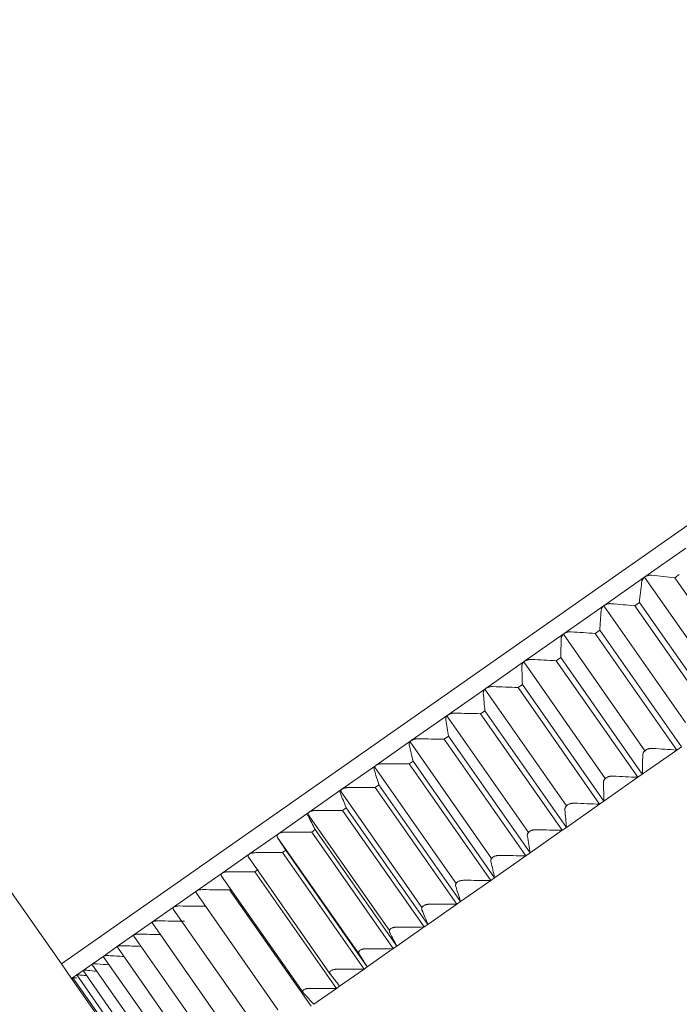
# Model space of a CAD drawing. Units: millimetres. Extents: x 637 to 10651, y 461 to 4108.
# Drawn here: x 10155 to 10192, y 3826 to 3881 of the extents above; entities that cross this region are included whole.
import ezdxf

# ---------------------------------------------------------------- set-up
doc = ezdxf.new("R2010")
doc.units = ezdxf.units.MM

msp = doc.modelspace()

# ---------------------------------------------------------------- linework, layer by layer
at = {"linetype": 'Continuous', "lineweight": 18}
for p, q in [((10076.67, 3942.53), (10156.971, 3827.849)), ((10193.833, 3853.66), (10156.971, 3827.849)), ((10156.971, 3827.849), (10193.833, 3853.66)), ((10189.786, 3849.606), (10192.092, 3851.22)), ((10187.499, 3848.004), (10189.786, 3849.606)), ((10189.765, 3849.59), (10194.354, 3843.037)), ((10191.459, 3849.556), (10191.717, 3849.737)), ((10196.048, 3843.003), (10191.459, 3849.556)), ((10185.239, 3846.422), (10187.499, 3848.004)), ((10187.468, 3847.981), (10192.057, 3841.428)), ((10189.214, 3847.984), (10189.469, 3848.163)), ((10193.802, 3841.431), (10189.214, 3847.984)), ((10194.058, 3841.61), (10189.469, 3848.163)), ((10183.015, 3844.865), (10185.239, 3846.422)), ((10185.199, 3846.39), (10189.787, 3839.837)), ((10186.991, 3846.428), (10187.244, 3846.605)), ((10191.58, 3839.875), (10186.991, 3846.428)), ((10191.832, 3840.052), (10187.244, 3846.605)), ((10180.837, 3843.339), (10183.015, 3844.865)), ((10182.966, 3844.824), (10187.554, 3838.271)), ((10184.8, 3844.894), (10185.049, 3845.068)), ((10189.389, 3838.34), (10184.8, 3844.894)), ((10189.637, 3838.515), (10185.049, 3845.068)), ((10182.649, 3843.388), (10182.893, 3843.558)), ((10187.481, 3837.005), (10182.893, 3843.558)), ((10178.711, 3841.851), (10180.837, 3843.339)), ((10180.778, 3843.289), (10185.367, 3836.736)), ((10187.238, 3836.834), (10182.649, 3843.388)), ((10176.648, 3840.406), (10178.711, 3841.851)), ((10178.645, 3841.792), (10183.234, 3835.238)), ((10180.547, 3841.916), (10180.784, 3842.082)), ((10185.135, 3835.362), (10180.547, 3841.916)), ((10185.373, 3835.529), (10180.784, 3842.082)), ((10174.655, 3839.011), (10176.648, 3840.406)), ((10176.575, 3840.337), (10181.164, 3833.783)), ((10178.502, 3840.483), (10178.732, 3840.645)), ((10183.09, 3833.93), (10178.502, 3840.483)), ((10183.321, 3834.092), (10178.732, 3840.645)), ((10189.637, 3838.515), (10191.58, 3839.875)), ((10191.58, 3839.875), (10191.832, 3840.052)), ((10172.739, 3837.67), (10174.655, 3839.011)), ((10176.521, 3839.097), (10176.744, 3839.253)), ((10181.11, 3832.544), (10176.521, 3839.097)), ((10181.333, 3832.7), (10176.744, 3839.253)), ((10174.576, 3838.929), (10179.165, 3832.376)), ((10189.389, 3838.34), (10189.637, 3838.515)), ((10174.614, 3837.761), (10174.828, 3837.911)), ((10179.417, 3831.358), (10174.828, 3837.911)), ((10187.481, 3837.005), (10189.389, 3838.34)), ((10170.91, 3836.388), (10172.739, 3837.67)), ((10172.657, 3837.575), (10177.246, 3831.021)), ((10179.203, 3831.208), (10174.614, 3837.761)), ((10185.373, 3835.529), (10187.238, 3836.834)), ((10187.238, 3836.834), (10187.481, 3837.005)), ((10169.173, 3835.172), (10170.91, 3836.388)), ((10170.828, 3836.275), (10175.416, 3829.722)), ((10172.787, 3836.482), (10172.991, 3836.625)), ((10177.376, 3829.929), (10172.787, 3836.482)), ((10177.58, 3830.072), (10172.991, 3836.625)), ((10167.535, 3834.025), (10169.173, 3835.172)), ((10171.047, 3835.264), (10171.242, 3835.4)), ((10175.636, 3828.711), (10171.047, 3835.264)), ((10175.83, 3828.847), (10171.242, 3835.4)), ((10183.321, 3834.092), (10185.135, 3835.362)), ((10185.135, 3835.362), (10185.373, 3835.529)), ((10173.715, 3828.41), (10169.127, 3834.963)), ((10169.402, 3834.112), (10169.586, 3834.24)), ((10173.991, 3827.559), (10169.402, 3834.112)), ((10174.174, 3827.687), (10169.586, 3834.24)), ((10183.09, 3833.93), (10183.321, 3834.092)), ((10166.004, 3832.953), (10167.535, 3834.025)), ((10167.502, 3833.836), (10172.091, 3827.283)), ((10181.333, 3832.7), (10183.09, 3833.93)), ((10164.584, 3831.959), (10166.004, 3832.953)), ((10167.858, 3833.031), (10168.03, 3833.151)), ((10172.447, 3826.478), (10167.858, 3833.031)), ((10165.977, 3832.791), (10170.565, 3826.239)), ((10179.417, 3831.358), (10181.11, 3832.544)), ((10181.11, 3832.544), (10181.333, 3832.7)), ((10163.283, 3831.048), (10164.584, 3831.959)), ((10164.563, 3831.824), (10169.151, 3825.271)), ((10171.01, 3825.472), (10166.421, 3832.025)), ((10179.203, 3831.208), (10179.417, 3831.358)), ((10162.104, 3830.223), (10163.283, 3831.048)), ((10163.265, 3830.937), (10167.853, 3824.385)), ((10177.58, 3830.072), (10179.203, 3831.208)), ((10161.053, 3829.486), (10162.104, 3830.223)), ((10162.089, 3830.136), (10166.678, 3823.583)), ((10175.83, 3828.847), (10177.376, 3829.929)), ((10177.376, 3829.929), (10177.58, 3830.072)), ((10160.133, 3828.842), (10161.053, 3829.486)), ((10161.042, 3829.419), (10165.631, 3822.865)), ((10159.349, 3828.293), (10160.133, 3828.842)), ((10160.126, 3828.791), (10164.714, 3822.238)), ((10174.174, 3827.687), (10175.636, 3828.711)), ((10175.636, 3828.711), (10175.83, 3828.847)), ((10158.703, 3827.841), (10159.349, 3828.293)), ((10159.329, 3828.279), (10163.932, 3821.705)), ((10156.971, 3827.849), (10157.544, 3827.03)), ((10157.835, 3827.233), (10158.197, 3827.487)), ((10158.19, 3827.482), (10162.786, 3820.919)), ((10158.197, 3827.487), (10158.703, 3827.841)), ((10158.69, 3827.832), (10163.288, 3821.264)), ((10172.618, 3826.598), (10173.991, 3827.559)), ((10173.991, 3827.559), (10174.174, 3827.687)), ((10157.544, 3827.03), (10157.617, 3827.081)), ((10157.544, 3827.03), (10162.135, 3820.474)), ((10157.616, 3827.08), (10162.206, 3820.526)), ((10157.617, 3827.081), (10157.835, 3827.233)), ((10157.617, 3827.079), (10157.617, 3827.081)), ((10157.832, 3827.231), (10162.424, 3820.672)), ((10157.834, 3827.228), (10157.835, 3827.233)), ((10171.169, 3825.583), (10172.447, 3826.478)), ((10172.447, 3826.478), (10172.618, 3826.598))]:
    msp.add_line(p, q, dxfattribs=at)
for points, knots in [([(10189.597, 3849.296), (10189.6, 3849.323), (10189.606, 3849.351), (10189.619, 3849.392), (10189.624, 3849.405), (10189.633, 3849.426), (10189.637, 3849.433), (10189.643, 3849.447), (10189.655, 3849.467), (10189.668, 3849.487), (10189.682, 3849.506), (10189.687, 3849.513), (10189.697, 3849.526), (10189.703, 3849.532), (10189.732, 3849.563), (10189.757, 3849.586), (10189.786, 3849.606)], [0, 0, 0, 0, 0.25, 0.25, 0.375, 0.375, 0.4375, 0.4375, 0.5, 0.625, 0.625, 0.6875, 0.6875, 0.75, 0.75, 1, 1, 1, 1]), ([(10189.786, 3849.606), (10189.801, 3849.616), (10189.816, 3849.625), (10189.847, 3849.643), (10189.863, 3849.65), (10189.887, 3849.661), (10189.895, 3849.664), (10189.912, 3849.67), (10189.92, 3849.673), (10189.945, 3849.681), (10189.978, 3849.69), (10190.012, 3849.696), (10190.045, 3849.7), (10190.061, 3849.701), (10190.11, 3849.704), (10190.141, 3849.702), (10190.172, 3849.699)], [0, 0, 0, 0, 0.125, 0.125, 0.25, 0.25, 0.3125, 0.3125, 0.375, 0.375, 0.5, 0.625, 0.625, 0.75, 0.75, 1, 1, 1, 1]), ([(10187.32, 3847.702), (10187.322, 3847.728), (10187.326, 3847.755), (10187.338, 3847.795), (10187.343, 3847.808), (10187.351, 3847.828), (10187.354, 3847.835), (10187.361, 3847.848), (10187.371, 3847.868), (10187.383, 3847.887), (10187.397, 3847.906), (10187.402, 3847.913), (10187.412, 3847.925), (10187.417, 3847.932), (10187.445, 3847.962), (10187.471, 3847.984), (10187.499, 3848.004)], [0, 0, 0, 0, 0.25, 0.25, 0.375, 0.375, 0.4375, 0.4375, 0.5, 0.625, 0.625, 0.6875, 0.6875, 0.75, 0.75, 1, 1, 1, 1]), ([(10187.499, 3848.004), (10187.513, 3848.014), (10187.528, 3848.024), (10187.559, 3848.041), (10187.575, 3848.049), (10187.599, 3848.059), (10187.608, 3848.062), (10187.624, 3848.069), (10187.633, 3848.071), (10187.658, 3848.08), (10187.692, 3848.089), (10187.725, 3848.095), (10187.759, 3848.1), (10187.776, 3848.101), (10187.826, 3848.104), (10187.858, 3848.103), (10187.889, 3848.1)], [0, 0, 0, 0, 0.125, 0.125, 0.25, 0.25, 0.3125, 0.3125, 0.375, 0.375, 0.5, 0.625, 0.625, 0.75, 0.75, 1, 1, 1, 1]), ([(10185.072, 3846.128), (10185.072, 3846.153), (10185.075, 3846.178), (10185.085, 3846.217), (10185.089, 3846.23), (10185.097, 3846.25), (10185.1, 3846.256), (10185.105, 3846.269), (10185.115, 3846.288), (10185.127, 3846.307), (10185.14, 3846.326), (10185.144, 3846.332), (10185.154, 3846.344), (10185.159, 3846.35), (10185.186, 3846.38), (10185.211, 3846.402), (10185.239, 3846.422)], [0, 0, 0, 0, 0.25, 0.25, 0.375, 0.375, 0.4375, 0.4375, 0.5, 0.625, 0.625, 0.6875, 0.6875, 0.75, 0.75, 1, 1, 1, 1]), ([(10185.239, 3846.422), (10185.253, 3846.432), (10185.268, 3846.441), (10185.299, 3846.458), (10185.315, 3846.466), (10185.339, 3846.476), (10185.347, 3846.479), (10185.364, 3846.486), (10185.372, 3846.489), (10185.398, 3846.497), (10185.431, 3846.506), (10185.466, 3846.513), (10185.5, 3846.518), (10185.517, 3846.519), (10185.567, 3846.523), (10185.6, 3846.523), (10185.633, 3846.52)], [0, 0, 0, 0, 0.125, 0.125, 0.25, 0.25, 0.3125, 0.3125, 0.375, 0.375, 0.5, 0.625, 0.625, 0.75, 0.75, 1, 1, 1, 1]), ([(10182.86, 3844.579), (10182.859, 3844.603), (10182.861, 3844.628), (10182.869, 3844.665), (10182.873, 3844.678), (10182.879, 3844.697), (10182.882, 3844.703), (10182.887, 3844.716), (10182.896, 3844.735), (10182.907, 3844.753), (10182.919, 3844.771), (10182.924, 3844.777), (10182.933, 3844.789), (10182.938, 3844.795), (10182.964, 3844.824), (10182.988, 3844.845), (10183.015, 3844.865)], [0, 0, 0, 0, 0.25, 0.25, 0.375, 0.375, 0.4375, 0.4375, 0.5, 0.625, 0.625, 0.6875, 0.6875, 0.75, 0.75, 1, 1, 1, 1]), ([(10183.015, 3844.865), (10183.029, 3844.874), (10183.044, 3844.884), (10183.074, 3844.9), (10183.09, 3844.908), (10183.114, 3844.918), (10183.122, 3844.922), (10183.139, 3844.928), (10183.147, 3844.931), (10183.173, 3844.939), (10183.19, 3844.944), (10183.224, 3844.952), (10183.241, 3844.955), (10183.276, 3844.96), (10183.293, 3844.962), (10183.345, 3844.966), (10183.378, 3844.967), (10183.411, 3844.965)], [0, 0, 0, 0, 0.125, 0.125, 0.25, 0.25, 0.3125, 0.3125, 0.375, 0.375, 0.5, 0.5, 0.625, 0.625, 0.75, 0.75, 1, 1, 1, 1]), ([(10180.837, 3843.339), (10180.85, 3843.349), (10180.865, 3843.358), (10180.894, 3843.374), (10180.91, 3843.382), (10180.934, 3843.392), (10180.942, 3843.395), (10180.959, 3843.401), (10180.967, 3843.404), (10180.992, 3843.412), (10181.01, 3843.417), (10181.044, 3843.425), (10181.061, 3843.429), (10181.096, 3843.434), (10181.114, 3843.436), (10181.165, 3843.441), (10181.2, 3843.441), (10181.233, 3843.44)], [0, 0, 0, 0, 0.125, 0.125, 0.25, 0.25, 0.3125, 0.3125, 0.375, 0.375, 0.5, 0.5, 0.625, 0.625, 0.75, 0.75, 1, 1, 1, 1]), ([(10180.695, 3843.063), (10180.692, 3843.086), (10180.693, 3843.11), (10180.699, 3843.146), (10180.702, 3843.158), (10180.708, 3843.176), (10180.71, 3843.182), (10180.715, 3843.195), (10180.722, 3843.213), (10180.732, 3843.23), (10180.744, 3843.248), (10180.748, 3843.254), (10180.757, 3843.265), (10180.762, 3843.271), (10180.786, 3843.299), (10180.81, 3843.32), (10180.837, 3843.339)], [0, 0, 0, 0, 0.25, 0.25, 0.375, 0.375, 0.4375, 0.4375, 0.5, 0.625, 0.625, 0.6875, 0.6875, 0.75, 0.75, 1, 1, 1, 1]), ([(10178.583, 3841.584), (10178.58, 3841.607), (10178.579, 3841.63), (10178.583, 3841.664), (10178.585, 3841.676), (10178.59, 3841.694), (10178.592, 3841.699), (10178.596, 3841.711), (10178.603, 3841.729), (10178.612, 3841.746), (10178.623, 3841.763), (10178.627, 3841.768), (10178.635, 3841.779), (10178.639, 3841.785), (10178.663, 3841.812), (10178.685, 3841.833), (10178.711, 3841.851)], [0, 0, 0, 0, 0.25, 0.25, 0.375, 0.375, 0.4375, 0.4375, 0.5, 0.625, 0.625, 0.6875, 0.6875, 0.75, 0.75, 1, 1, 1, 1]), ([(10178.711, 3841.851), (10178.724, 3841.86), (10178.739, 3841.869), (10178.768, 3841.885), (10178.783, 3841.892), (10178.807, 3841.902), (10178.815, 3841.906), (10178.832, 3841.912), (10178.84, 3841.915), (10178.865, 3841.923), (10178.882, 3841.928), (10178.917, 3841.936), (10178.934, 3841.939), (10178.969, 3841.945), (10178.987, 3841.947), (10179.039, 3841.952), (10179.073, 3841.952), (10179.108, 3841.951)], [0, 0, 0, 0, 0.125, 0.125, 0.25, 0.25, 0.3125, 0.3125, 0.375, 0.375, 0.5, 0.5, 0.625, 0.625, 0.75, 0.75, 1, 1, 1, 1]), ([(10176.535, 3840.15), (10176.53, 3840.172), (10176.528, 3840.193), (10176.53, 3840.227), (10176.531, 3840.238), (10176.535, 3840.255), (10176.537, 3840.26), (10176.54, 3840.271), (10176.546, 3840.288), (10176.554, 3840.305), (10176.564, 3840.321), (10176.567, 3840.326), (10176.575, 3840.337), (10176.579, 3840.343), (10176.601, 3840.369), (10176.622, 3840.388), (10176.648, 3840.406)], [0, 0, 0, 0, 0.25, 0.25, 0.375, 0.375, 0.4375, 0.4375, 0.5, 0.625, 0.625, 0.6875, 0.6875, 0.75, 0.75, 1, 1, 1, 1]), ([(10176.648, 3840.406), (10176.661, 3840.415), (10176.674, 3840.424), (10176.703, 3840.439), (10176.718, 3840.446), (10176.742, 3840.456), (10176.75, 3840.459), (10176.766, 3840.465), (10176.774, 3840.468), (10176.799, 3840.476), (10176.816, 3840.481), (10176.85, 3840.489), (10176.868, 3840.492), (10176.903, 3840.498), (10176.921, 3840.5), (10176.973, 3840.505), (10177.008, 3840.506), (10177.043, 3840.506)], [0, 0, 0, 0, 0.125, 0.125, 0.25, 0.25, 0.3125, 0.3125, 0.375, 0.375, 0.5, 0.5, 0.625, 0.625, 0.75, 0.75, 1, 1, 1, 1]), ([(10190.221, 3839.967), (10190.189, 3839.97), (10190.156, 3839.97), (10190.106, 3839.966), (10190.089, 3839.964), (10190.063, 3839.961), (10190.055, 3839.959), (10190.037, 3839.956), (10190.012, 3839.951), (10189.986, 3839.944), (10189.961, 3839.936), (10189.953, 3839.933), (10189.936, 3839.926), (10189.928, 3839.923), (10189.887, 3839.906), (10189.856, 3839.889), (10189.814, 3839.859), (10189.801, 3839.849), (10189.776, 3839.827), (10189.764, 3839.815), (10189.748, 3839.798), (10189.743, 3839.791), (10189.733, 3839.779), (10189.729, 3839.773), (10189.715, 3839.754), (10189.7, 3839.729), (10189.688, 3839.703), (10189.678, 3839.677), (10189.674, 3839.664), (10189.664, 3839.625), (10189.661, 3839.6), (10189.66, 3839.574)], [0, 0, 0, 0, 0.125, 0.125, 0.1875, 0.1875, 0.21875, 0.21875, 0.25, 0.3125, 0.3125, 0.34375, 0.34375, 0.375, 0.375, 0.5, 0.5, 0.5625, 0.5625, 0.625, 0.625, 0.65625, 0.65625, 0.6875, 0.6875, 0.75, 0.8125, 0.8125, 0.875, 0.875, 1, 1, 1, 1]), ([(10174.558, 3838.766), (10174.551, 3838.786), (10174.548, 3838.807), (10174.547, 3838.838), (10174.548, 3838.849), (10174.551, 3838.865), (10174.552, 3838.871), (10174.555, 3838.881), (10174.559, 3838.897), (10174.567, 3838.913), (10174.575, 3838.929), (10174.579, 3838.934), (10174.586, 3838.944), (10174.589, 3838.949), (10174.61, 3838.975), (10174.63, 3838.993), (10174.655, 3839.011)], [0, 0, 0, 0, 0.25, 0.25, 0.375, 0.375, 0.4375, 0.4375, 0.5, 0.625, 0.625, 0.6875, 0.6875, 0.75, 0.75, 1, 1, 1, 1]), ([(10174.655, 3839.011), (10174.667, 3839.019), (10174.68, 3839.027), (10174.708, 3839.042), (10174.723, 3839.049), (10174.746, 3839.059), (10174.754, 3839.062), (10174.77, 3839.068), (10174.778, 3839.071), (10174.803, 3839.078), (10174.82, 3839.083), (10174.854, 3839.091), (10174.871, 3839.094), (10174.906, 3839.1), (10174.924, 3839.102), (10174.977, 3839.107), (10175.012, 3839.108), (10175.047, 3839.108)], [0, 0, 0, 0, 0.125, 0.125, 0.25, 0.25, 0.3125, 0.3125, 0.375, 0.375, 0.5, 0.5, 0.625, 0.625, 0.75, 0.75, 1, 1, 1, 1]), ([(10188, 3838.412), (10187.967, 3838.413), (10187.933, 3838.413), (10187.882, 3838.409), (10187.865, 3838.407), (10187.839, 3838.403), (10187.83, 3838.402), (10187.813, 3838.398), (10187.787, 3838.393), (10187.762, 3838.386), (10187.736, 3838.378), (10187.728, 3838.375), (10187.711, 3838.369), (10187.703, 3838.365), (10187.662, 3838.348), (10187.632, 3838.331), (10187.591, 3838.302), (10187.577, 3838.292), (10187.553, 3838.27), (10187.542, 3838.259), (10187.527, 3838.242), (10187.522, 3838.236), (10187.512, 3838.224), (10187.508, 3838.218), (10187.496, 3838.2), (10187.481, 3838.175), (10187.47, 3838.15), (10187.461, 3838.125), (10187.458, 3838.112), (10187.45, 3838.075), (10187.448, 3838.05), (10187.449, 3838.026)], [0, 0, 0, 0, 0.125, 0.125, 0.1875, 0.1875, 0.21875, 0.21875, 0.25, 0.3125, 0.3125, 0.34375, 0.34375, 0.375, 0.375, 0.5, 0.5, 0.5625, 0.5625, 0.625, 0.625, 0.65625, 0.65625, 0.6875, 0.6875, 0.75, 0.8125, 0.8125, 0.875, 0.875, 1, 1, 1, 1]), ([(10172.659, 3837.436), (10172.651, 3837.455), (10172.646, 3837.475), (10172.643, 3837.505), (10172.643, 3837.515), (10172.645, 3837.531), (10172.646, 3837.536), (10172.648, 3837.546), (10172.651, 3837.561), (10172.658, 3837.576), (10172.665, 3837.591), (10172.668, 3837.596), (10172.675, 3837.606), (10172.678, 3837.611), (10172.697, 3837.635), (10172.716, 3837.653), (10172.739, 3837.67)], [0, 0, 0, 0, 0.25, 0.25, 0.375, 0.375, 0.4375, 0.4375, 0.5, 0.625, 0.625, 0.6875, 0.6875, 0.75, 0.75, 1, 1, 1, 1]), ([(10172.739, 3837.67), (10172.751, 3837.678), (10172.764, 3837.686), (10172.791, 3837.7), (10172.806, 3837.707), (10172.828, 3837.716), (10172.836, 3837.719), (10172.851, 3837.724), (10172.859, 3837.727), (10172.884, 3837.735), (10172.9, 3837.739), (10172.934, 3837.747), (10172.951, 3837.75), (10172.986, 3837.756), (10173.004, 3837.758), (10173.057, 3837.763), (10173.092, 3837.764), (10173.127, 3837.764)], [0, 0, 0, 0, 0.125, 0.125, 0.25, 0.25, 0.3125, 0.3125, 0.375, 0.375, 0.5, 0.5, 0.625, 0.625, 0.75, 0.75, 1, 1, 1, 1]), ([(10185.822, 3836.887), (10185.788, 3836.888), (10185.754, 3836.887), (10185.702, 3836.883), (10185.685, 3836.881), (10185.659, 3836.877), (10185.65, 3836.875), (10185.633, 3836.872), (10185.607, 3836.866), (10185.581, 3836.859), (10185.556, 3836.851), (10185.548, 3836.848), (10185.531, 3836.842), (10185.523, 3836.839), (10185.482, 3836.821), (10185.453, 3836.805), (10185.412, 3836.777), (10185.399, 3836.767), (10185.376, 3836.746), (10185.365, 3836.735), (10185.35, 3836.718), (10185.346, 3836.712), (10185.337, 3836.701), (10185.333, 3836.695), (10185.321, 3836.677), (10185.308, 3836.654), (10185.298, 3836.629), (10185.291, 3836.605), (10185.288, 3836.593), (10185.282, 3836.557), (10185.281, 3836.533), (10185.283, 3836.51)], [0, 0, 0, 0, 0.125, 0.125, 0.1875, 0.1875, 0.21875, 0.21875, 0.25, 0.3125, 0.3125, 0.34375, 0.34375, 0.375, 0.375, 0.5, 0.5, 0.5625, 0.5625, 0.625, 0.625, 0.65625, 0.65625, 0.6875, 0.6875, 0.75, 0.8125, 0.8125, 0.875, 0.875, 1, 1, 1, 1]), ([(10170.846, 3836.167), (10170.837, 3836.185), (10170.83, 3836.204), (10170.825, 3836.232), (10170.825, 3836.242), (10170.825, 3836.256), (10170.825, 3836.261), (10170.827, 3836.271), (10170.829, 3836.285), (10170.834, 3836.3), (10170.841, 3836.314), (10170.844, 3836.319), (10170.849, 3836.328), (10170.852, 3836.333), (10170.869, 3836.356), (10170.887, 3836.373), (10170.91, 3836.388)], [0, 0, 0, 0, 0.25, 0.25, 0.375, 0.375, 0.4375, 0.4375, 0.5, 0.625, 0.625, 0.6875, 0.6875, 0.75, 0.75, 1, 1, 1, 1]), ([(10170.91, 3836.388), (10170.921, 3836.396), (10170.933, 3836.404), (10170.959, 3836.417), (10170.973, 3836.424), (10170.995, 3836.433), (10171.003, 3836.435), (10171.018, 3836.441), (10171.026, 3836.443), (10171.05, 3836.451), (10171.066, 3836.455), (10171.1, 3836.462), (10171.117, 3836.465), (10171.151, 3836.471), (10171.169, 3836.473), (10171.222, 3836.478), (10171.257, 3836.479), (10171.292, 3836.479)], [0, 0, 0, 0, 0.125, 0.125, 0.25, 0.25, 0.3125, 0.3125, 0.375, 0.375, 0.5, 0.5, 0.625, 0.625, 0.75, 0.75, 1, 1, 1, 1]), ([(10169.127, 3834.963), (10169.116, 3834.98), (10169.108, 3834.998), (10169.101, 3835.025), (10169.099, 3835.034), (10169.098, 3835.047), (10169.098, 3835.052), (10169.099, 3835.061), (10169.1, 3835.075), (10169.104, 3835.088), (10169.11, 3835.102), (10169.112, 3835.106), (10169.117, 3835.115), (10169.12, 3835.119), (10169.135, 3835.141), (10169.151, 3835.157), (10169.173, 3835.172)], [0, 0, 0, 0, 0.25, 0.25, 0.375, 0.375, 0.4375, 0.4375, 0.5, 0.625, 0.625, 0.6875, 0.6875, 0.75, 0.75, 1, 1, 1, 1]), ([(10169.173, 3835.172), (10169.183, 3835.179), (10169.195, 3835.187), (10169.22, 3835.2), (10169.234, 3835.206), (10169.255, 3835.214), (10169.262, 3835.217), (10169.277, 3835.222), (10169.285, 3835.224), (10169.308, 3835.231), (10169.324, 3835.235), (10169.357, 3835.242), (10169.374, 3835.245), (10169.408, 3835.25), (10169.426, 3835.252), (10169.478, 3835.257), (10169.513, 3835.259), (10169.549, 3835.259)], [0, 0, 0, 0, 0.125, 0.125, 0.25, 0.25, 0.3125, 0.3125, 0.375, 0.375, 0.5, 0.5, 0.625, 0.625, 0.75, 0.75, 1, 1, 1, 1]), ([(10183.696, 3835.398), (10183.662, 3835.399), (10183.628, 3835.398), (10183.575, 3835.394), (10183.558, 3835.391), (10183.532, 3835.387), (10183.523, 3835.386), (10183.505, 3835.382), (10183.479, 3835.377), (10183.454, 3835.37), (10183.429, 3835.362), (10183.421, 3835.359), (10183.404, 3835.353), (10183.396, 3835.349), (10183.356, 3835.332), (10183.327, 3835.317), (10183.287, 3835.289), (10183.275, 3835.279), (10183.252, 3835.259), (10183.242, 3835.248), (10183.228, 3835.232), (10183.224, 3835.227), (10183.215, 3835.215), (10183.212, 3835.21), (10183.201, 3835.193), (10183.195, 3835.181), (10183.184, 3835.158), (10183.18, 3835.146), (10183.174, 3835.123), (10183.172, 3835.111), (10183.168, 3835.077), (10183.168, 3835.054), (10183.172, 3835.031)], [0, 0, 0, 0, 0.125, 0.125, 0.1875, 0.1875, 0.21875, 0.21875, 0.25, 0.3125, 0.3125, 0.34375, 0.34375, 0.375, 0.375, 0.5, 0.5, 0.5625, 0.5625, 0.625, 0.625, 0.65625, 0.65625, 0.6875, 0.6875, 0.75, 0.75, 0.8125, 0.8125, 0.875, 0.875, 1, 1, 1, 1]), ([(10167.535, 3834.025), (10167.545, 3834.032), (10167.556, 3834.039), (10167.58, 3834.051), (10167.593, 3834.057), (10167.614, 3834.065), (10167.621, 3834.067), (10167.635, 3834.072), (10167.643, 3834.074), (10167.666, 3834.081), (10167.681, 3834.085), (10167.714, 3834.091), (10167.73, 3834.094), (10167.764, 3834.099), (10167.781, 3834.101), (10167.833, 3834.105), (10167.868, 3834.107), (10167.904, 3834.107)], [0, 0, 0, 0, 0.125, 0.125, 0.25, 0.25, 0.3125, 0.3125, 0.375, 0.375, 0.5, 0.5, 0.625, 0.625, 0.75, 0.75, 1, 1, 1, 1]), ([(10167.508, 3833.829), (10167.495, 3833.845), (10167.485, 3833.862), (10167.476, 3833.887), (10167.474, 3833.896), (10167.472, 3833.908), (10167.471, 3833.913), (10167.471, 3833.921), (10167.471, 3833.934), (10167.474, 3833.947), (10167.478, 3833.959), (10167.48, 3833.964), (10167.484, 3833.972), (10167.487, 3833.976), (10167.5, 3833.996), (10167.515, 3834.012), (10167.535, 3834.025)], [0, 0, 0, 0, 0.25, 0.25, 0.375, 0.375, 0.4375, 0.4375, 0.5, 0.625, 0.625, 0.6875, 0.6875, 0.75, 0.75, 1, 1, 1, 1]), ([(10181.631, 3833.952), (10181.597, 3833.953), (10181.562, 3833.952), (10181.509, 3833.947), (10181.492, 3833.945), (10181.465, 3833.941), (10181.457, 3833.939), (10181.439, 3833.936), (10181.413, 3833.93), (10181.388, 3833.923), (10181.363, 3833.915), (10181.355, 3833.912), (10181.339, 3833.906), (10181.331, 3833.903), (10181.291, 3833.887), (10181.263, 3833.871), (10181.224, 3833.845), (10181.212, 3833.835), (10181.191, 3833.815), (10181.181, 3833.805), (10181.168, 3833.79), (10181.164, 3833.784), (10181.156, 3833.774), (10181.153, 3833.768), (10181.143, 3833.752), (10181.137, 3833.741), (10181.128, 3833.718), (10181.125, 3833.707), (10181.12, 3833.685), (10181.118, 3833.673), (10181.117, 3833.64), (10181.119, 3833.618), (10181.124, 3833.597)], [0, 0, 0, 0, 0.125, 0.125, 0.1875, 0.1875, 0.21875, 0.21875, 0.25, 0.3125, 0.3125, 0.34375, 0.34375, 0.375, 0.375, 0.5, 0.5, 0.5625, 0.5625, 0.625, 0.625, 0.65625, 0.65625, 0.6875, 0.6875, 0.75, 0.75, 0.8125, 0.8125, 0.875, 0.875, 1, 1, 1, 1]), ([(10165.976, 3832.793), (10165.97, 3832.801), (10165.966, 3832.808), (10165.958, 3832.824), (10165.955, 3832.832), (10165.952, 3832.844), (10165.951, 3832.848), (10165.95, 3832.856), (10165.949, 3832.868), (10165.95, 3832.88), (10165.953, 3832.892), (10165.955, 3832.895), (10165.958, 3832.903), (10165.96, 3832.907), (10165.972, 3832.926), (10165.985, 3832.94), (10166.004, 3832.953)], [0, 0, 0, 0, 0.140276, 0.140276, 0.283564, 0.283564, 0.355207, 0.355207, 0.426851, 0.570138, 0.570138, 0.641782, 0.641782, 0.713425, 0.713425, 1, 1, 1, 1]), ([(10166.004, 3832.953), (10166.013, 3832.96), (10166.024, 3832.966), (10166.046, 3832.977), (10166.059, 3832.983), (10166.078, 3832.99), (10166.085, 3832.992), (10166.099, 3832.997), (10166.106, 3832.999), (10166.129, 3833.005), (10166.144, 3833.008), (10166.175, 3833.014), (10166.192, 3833.017), (10166.225, 3833.021), (10166.242, 3833.023), (10166.294, 3833.027), (10166.328, 3833.028), (10166.364, 3833.028)], [0, 0, 0, 0, 0.125, 0.125, 0.25, 0.25, 0.3125, 0.3125, 0.375, 0.375, 0.5, 0.5, 0.625, 0.625, 0.75, 0.75, 1, 1, 1, 1]), ([(10179.635, 3832.555), (10179.6, 3832.555), (10179.565, 3832.554), (10179.513, 3832.549), (10179.495, 3832.547), (10179.469, 3832.542), (10179.46, 3832.541), (10179.443, 3832.537), (10179.417, 3832.532), (10179.392, 3832.525), (10179.367, 3832.517), (10179.359, 3832.515), (10179.343, 3832.509), (10179.335, 3832.506), (10179.296, 3832.49), (10179.268, 3832.475), (10179.232, 3832.449), (10179.22, 3832.44), (10179.2, 3832.421), (10179.19, 3832.411), (10179.178, 3832.396), (10179.174, 3832.391), (10179.167, 3832.381), (10179.164, 3832.376), (10179.155, 3832.36), (10179.151, 3832.349), (10179.143, 3832.328), (10179.14, 3832.317), (10179.137, 3832.296), (10179.136, 3832.285), (10179.136, 3832.254), (10179.14, 3832.233), (10179.146, 3832.212)], [0, 0, 0, 0, 0.125, 0.125, 0.1875, 0.1875, 0.21875, 0.21875, 0.25, 0.3125, 0.3125, 0.34375, 0.34375, 0.375, 0.375, 0.5, 0.5, 0.5625, 0.5625, 0.625, 0.625, 0.65625, 0.65625, 0.6875, 0.6875, 0.75, 0.75, 0.8125, 0.8125, 0.875, 0.875, 1, 1, 1, 1]), ([(10164.561, 3831.826), (10164.56, 3831.828), (10164.558, 3831.83), (10164.552, 3831.84), (10164.548, 3831.847), (10164.544, 3831.858), (10164.543, 3831.862), (10164.541, 3831.869), (10164.539, 3831.881), (10164.539, 3831.892), (10164.541, 3831.902), (10164.542, 3831.906), (10164.544, 3831.913), (10164.546, 3831.917), (10164.555, 3831.934), (10164.567, 3831.947), (10164.584, 3831.959)], [0, 0, 0, 0, 0.045155, 0.045155, 0.204296, 0.204296, 0.283866, 0.283866, 0.363437, 0.522578, 0.522578, 0.602148, 0.602148, 0.681718, 0.681718, 1, 1, 1, 1]), ([(10164.584, 3831.959), (10164.593, 3831.965), (10164.603, 3831.971), (10164.624, 3831.982), (10164.636, 3831.986), (10164.655, 3831.993), (10164.661, 3831.995), (10164.675, 3831.999), (10164.682, 3832.001), (10164.703, 3832.007), (10164.718, 3832.01), (10164.749, 3832.015), (10164.765, 3832.018), (10164.798, 3832.022), (10164.814, 3832.023), (10164.865, 3832.027), (10164.9, 3832.028), (10164.935, 3832.028)], [0, 0, 0, 0, 0.125, 0.125, 0.25, 0.25, 0.3125, 0.3125, 0.375, 0.375, 0.5, 0.5, 0.625, 0.625, 0.75, 0.75, 1, 1, 1, 1]), ([(10163.264, 3830.94), (10163.261, 3830.944), (10163.258, 3830.948), (10163.254, 3830.955), (10163.252, 3830.959), (10163.25, 3830.965), (10163.246, 3830.976), (10163.245, 3830.986), (10163.246, 3830.996), (10163.247, 3830.999), (10163.248, 3831.006), (10163.249, 3831.009), (10163.257, 3831.025), (10163.267, 3831.037), (10163.283, 3831.048)], [0, 0, 0, 0, 0.105449, 0.105449, 0.194904, 0.194904, 0.284359, 0.463269, 0.463269, 0.552724, 0.552724, 0.642179, 0.642179, 1, 1, 1, 1]), ([(10163.283, 3831.048), (10163.291, 3831.053), (10163.3, 3831.059), (10163.32, 3831.068), (10163.331, 3831.072), (10163.349, 3831.078), (10163.355, 3831.08), (10163.368, 3831.084), (10163.375, 3831.086), (10163.395, 3831.091), (10163.41, 3831.094), (10163.439, 3831.098), (10163.455, 3831.101), (10163.487, 3831.104), (10163.503, 3831.105), (10163.553, 3831.108), (10163.587, 3831.109), (10163.622, 3831.109)], [0, 0, 0, 0, 0.125, 0.125, 0.25, 0.25, 0.3125, 0.3125, 0.375, 0.375, 0.5, 0.5, 0.625, 0.625, 0.75, 0.75, 1, 1, 1, 1]), ([(10177.716, 3831.211), (10177.681, 3831.211), (10177.645, 3831.21), (10177.593, 3831.205), (10177.575, 3831.202), (10177.549, 3831.198), (10177.54, 3831.197), (10177.523, 3831.193), (10177.497, 3831.188), (10177.473, 3831.182), (10177.448, 3831.174), (10177.44, 3831.171), (10177.425, 3831.166), (10177.417, 3831.163), (10177.379, 3831.147), (10177.352, 3831.133), (10177.317, 3831.108), (10177.306, 3831.1), (10177.286, 3831.082), (10177.278, 3831.072), (10177.267, 3831.058), (10177.263, 3831.053), (10177.257, 3831.043), (10177.254, 3831.038), (10177.246, 3831.023), (10177.242, 3831.013), (10177.236, 3830.993), (10177.234, 3830.983), (10177.232, 3830.962), (10177.232, 3830.952), (10177.234, 3830.922), (10177.239, 3830.902), (10177.247, 3830.883)], [0, 0, 0, 0, 0.125, 0.125, 0.1875, 0.1875, 0.21875, 0.21875, 0.25, 0.3125, 0.3125, 0.34375, 0.34375, 0.375, 0.375, 0.5, 0.5, 0.5625, 0.5625, 0.625, 0.625, 0.65625, 0.65625, 0.6875, 0.6875, 0.75, 0.75, 0.8125, 0.8125, 0.875, 0.875, 1, 1, 1, 1]), ([(10162.088, 3830.137), (10162.087, 3830.139), (10162.085, 3830.142), (10162.082, 3830.148), (10162.077, 3830.157), (10162.075, 3830.166), (10162.074, 3830.175), (10162.074, 3830.178), (10162.075, 3830.184), (10162.076, 3830.187), (10162.081, 3830.202), (10162.09, 3830.213), (10162.104, 3830.223)], [0, 0, 0, 0, 0.083272, 0.083272, 0.185131, 0.388848, 0.388848, 0.490707, 0.490707, 0.592565, 0.592565, 1, 1, 1, 1]), ([(10162.104, 3830.223), (10162.111, 3830.227), (10162.119, 3830.232), (10162.138, 3830.241), (10162.148, 3830.244), (10162.165, 3830.25), (10162.171, 3830.252), (10162.183, 3830.255), (10162.19, 3830.256), (10162.21, 3830.261), (10162.223, 3830.263), (10162.252, 3830.267), (10162.267, 3830.269), (10162.299, 3830.272), (10162.315, 3830.273), (10162.363, 3830.275), (10162.397, 3830.276), (10162.432, 3830.275)], [0, 0, 0, 0, 0.125, 0.125, 0.25, 0.25, 0.3125, 0.3125, 0.375, 0.375, 0.5, 0.5, 0.625, 0.625, 0.75, 0.75, 1, 1, 1, 1]), ([(10175.881, 3829.926), (10175.846, 3829.926), (10175.81, 3829.925), (10175.758, 3829.92), (10175.74, 3829.918), (10175.714, 3829.913), (10175.706, 3829.912), (10175.688, 3829.909), (10175.663, 3829.904), (10175.639, 3829.897), (10175.615, 3829.89), (10175.607, 3829.888), (10175.592, 3829.882), (10175.584, 3829.879), (10175.547, 3829.865), (10175.521, 3829.851), (10175.488, 3829.828), (10175.477, 3829.819), (10175.459, 3829.802), (10175.451, 3829.793), (10175.441, 3829.78), (10175.438, 3829.775), (10175.432, 3829.766), (10175.43, 3829.761), (10175.423, 3829.747), (10175.42, 3829.737), (10175.415, 3829.718), (10175.414, 3829.708), (10175.413, 3829.689), (10175.414, 3829.679), (10175.419, 3829.651), (10175.425, 3829.632), (10175.435, 3829.614)], [0, 0, 0, 0, 0.125, 0.125, 0.1875, 0.1875, 0.21875, 0.21875, 0.25, 0.3125, 0.3125, 0.34375, 0.34375, 0.375, 0.375, 0.5, 0.5, 0.5625, 0.5625, 0.625, 0.625, 0.65625, 0.65625, 0.6875, 0.6875, 0.75, 0.75, 0.8125, 0.8125, 0.875, 0.875, 1, 1, 1, 1]), ([(10161.041, 3829.42), (10161.04, 3829.422), (10161.035, 3829.429), (10161.032, 3829.436), (10161.03, 3829.444), (10161.03, 3829.447), (10161.03, 3829.452), (10161.03, 3829.455), (10161.033, 3829.468), (10161.04, 3829.478), (10161.053, 3829.486)], [0, 0, 0, 0, 0.065992, 0.299494, 0.299494, 0.416245, 0.416245, 0.532996, 0.532996, 1, 1, 1, 1]), ([(10161.053, 3829.486), (10161.059, 3829.491), (10161.066, 3829.495), (10161.083, 3829.502), (10161.093, 3829.506), (10161.109, 3829.51), (10161.115, 3829.512), (10161.126, 3829.514), (10161.132, 3829.516), (10161.151, 3829.519), (10161.178, 3829.524), (10161.207, 3829.526), (10161.237, 3829.529), (10161.253, 3829.529), (10161.3, 3829.531), (10161.334, 3829.531), (10161.368, 3829.53)], [0, 0, 0, 0, 0.125, 0.125, 0.25, 0.25, 0.3125, 0.3125, 0.375, 0.375, 0.5, 0.625, 0.625, 0.75, 0.75, 1, 1, 1, 1]), ([(10160.124, 3828.793), (10160.122, 3828.797), (10160.12, 3828.8), (10160.118, 3828.805), (10160.117, 3828.808), (10160.116, 3828.813), (10160.116, 3828.815), (10160.117, 3828.827), (10160.122, 3828.835), (10160.133, 3828.842)], [0, 0, 0, 0, 0.178673, 0.178673, 0.315561, 0.315561, 0.452449, 0.452449, 1, 1, 1, 1]), ([(10160.133, 3828.842), (10160.138, 3828.846), (10160.145, 3828.85), (10160.161, 3828.856), (10160.169, 3828.859), (10160.184, 3828.863), (10160.19, 3828.864), (10160.2, 3828.866), (10160.206, 3828.867), (10160.224, 3828.87), (10160.249, 3828.873), (10160.277, 3828.876), (10160.307, 3828.877), (10160.322, 3828.878), (10160.368, 3828.878), (10160.401, 3828.878), (10160.434, 3828.876)], [0, 0, 0, 0, 0.125, 0.125, 0.25, 0.25, 0.3125, 0.3125, 0.375, 0.375, 0.5, 0.625, 0.625, 0.75, 0.75, 1, 1, 1, 1]), ([(10174.138, 3828.705), (10174.102, 3828.705), (10174.067, 3828.704), (10174.015, 3828.699), (10173.997, 3828.697), (10173.971, 3828.693), (10173.963, 3828.692), (10173.946, 3828.689), (10173.921, 3828.684), (10173.897, 3828.678), (10173.874, 3828.671), (10173.866, 3828.669), (10173.851, 3828.664), (10173.844, 3828.661), (10173.808, 3828.647), (10173.783, 3828.634), (10173.751, 3828.612), (10173.741, 3828.604), (10173.725, 3828.588), (10173.717, 3828.579), (10173.708, 3828.566), (10173.706, 3828.562), (10173.701, 3828.553), (10173.699, 3828.549), (10173.693, 3828.535), (10173.69, 3828.526), (10173.687, 3828.508), (10173.687, 3828.499), (10173.688, 3828.481), (10173.689, 3828.472), (10173.696, 3828.445), (10173.704, 3828.427), (10173.715, 3828.41)], [0, 0, 0, 0, 0.125, 0.125, 0.1875, 0.1875, 0.21875, 0.21875, 0.25, 0.3125, 0.3125, 0.34375, 0.34375, 0.375, 0.375, 0.5, 0.5, 0.5625, 0.5625, 0.625, 0.625, 0.65625, 0.65625, 0.6875, 0.6875, 0.75, 0.75, 0.8125, 0.8125, 0.875, 0.875, 1, 1, 1, 1]), ([(10159.343, 3828.259), (10159.343, 3828.259), (10159.342, 3828.259), (10159.341, 3828.261), (10159.34, 3828.264), (10159.338, 3828.268), (10159.337, 3828.27), (10159.336, 3828.28), (10159.34, 3828.287), (10159.349, 3828.293)], [0, 0, 0, 0, 0.005796, 0.005796, 0.171497, 0.171497, 0.337197, 0.337197, 1, 1, 1, 1]), ([(10159.349, 3828.293), (10159.353, 3828.296), (10159.359, 3828.299), (10159.373, 3828.304), (10159.381, 3828.307), (10159.395, 3828.31), (10159.399, 3828.311), (10159.41, 3828.313), (10159.415, 3828.313), (10159.432, 3828.316), (10159.456, 3828.318), (10159.483, 3828.319), (10159.511, 3828.32), (10159.526, 3828.32), (10159.571, 3828.32), (10159.602, 3828.319), (10159.635, 3828.317)], [0, 0, 0, 0, 0.125, 0.125, 0.25, 0.25, 0.3125, 0.3125, 0.375, 0.375, 0.5, 0.625, 0.625, 0.75, 0.75, 1, 1, 1, 1]), ([(10158.197, 3827.487), (10158.2, 3827.489), (10158.204, 3827.491), (10158.215, 3827.493), (10158.221, 3827.495), (10158.232, 3827.496), (10158.237, 3827.496), (10158.245, 3827.497), (10158.25, 3827.497), (10158.264, 3827.498), (10158.286, 3827.498), (10158.31, 3827.498), (10158.336, 3827.497), (10158.349, 3827.496), (10158.391, 3827.494), (10158.421, 3827.492), (10158.453, 3827.489)], [0, 0, 0, 0, 0.125, 0.125, 0.25, 0.25, 0.3125, 0.3125, 0.375, 0.375, 0.5, 0.625, 0.625, 0.75, 0.75, 1, 1, 1, 1]), ([(10158.699, 3827.819), (10158.698, 3827.82), (10158.697, 3827.822), (10158.693, 3827.83), (10158.695, 3827.836), (10158.703, 3827.841)], [0, 0, 0, 0, 0.164008, 0.164008, 1, 1, 1, 1]), ([(10158.703, 3827.841), (10158.706, 3827.843), (10158.711, 3827.846), (10158.723, 3827.85), (10158.731, 3827.851), (10158.743, 3827.854), (10158.748, 3827.854), (10158.757, 3827.856), (10158.762, 3827.856), (10158.778, 3827.858), (10158.8, 3827.859), (10158.826, 3827.859), (10158.853, 3827.859), (10158.867, 3827.859), (10158.911, 3827.858), (10158.942, 3827.856), (10158.974, 3827.854)], [0, 0, 0, 0, 0.125, 0.125, 0.25, 0.25, 0.3125, 0.3125, 0.375, 0.375, 0.5, 0.625, 0.625, 0.75, 0.75, 1, 1, 1, 1]), ([(10172.493, 3827.553), (10172.457, 3827.553), (10172.422, 3827.552), (10172.37, 3827.548), (10172.353, 3827.546), (10172.327, 3827.542), (10172.319, 3827.541), (10172.302, 3827.538), (10172.278, 3827.533), (10172.254, 3827.528), (10172.232, 3827.521), (10172.224, 3827.519), (10172.21, 3827.514), (10172.203, 3827.512), (10172.168, 3827.499), (10172.144, 3827.486), (10172.114, 3827.466), (10172.105, 3827.458), (10172.09, 3827.443), (10172.083, 3827.435), (10172.075, 3827.423), (10172.073, 3827.419), (10172.069, 3827.411), (10172.067, 3827.406), (10172.063, 3827.394), (10172.061, 3827.385), (10172.059, 3827.368), (10172.06, 3827.36), (10172.062, 3827.342), (10172.065, 3827.334), (10172.074, 3827.309), (10172.084, 3827.292), (10172.096, 3827.276)], [0, 0, 0, 0, 0.125, 0.125, 0.1875, 0.1875, 0.21875, 0.21875, 0.25, 0.3125, 0.3125, 0.34375, 0.34375, 0.375, 0.375, 0.5, 0.5, 0.5625, 0.5625, 0.625, 0.625, 0.65625, 0.65625, 0.6875, 0.6875, 0.75, 0.75, 0.8125, 0.8125, 0.875, 0.875, 1, 1, 1, 1]), ([(10157.544, 3827.03), (10157.544, 3827.03), (10157.546, 3827.03), (10157.551, 3827.029), (10157.555, 3827.028), (10157.562, 3827.027), (10157.565, 3827.026), (10157.571, 3827.025), (10157.575, 3827.025), (10157.586, 3827.023), (10157.602, 3827.02), (10157.622, 3827.017), (10157.643, 3827.013), (10157.653, 3827.011), (10157.663, 3827.01)], [0, 0, 0, 0, 0.17027, 0.17027, 0.340541, 0.340541, 0.425676, 0.425676, 0.510811, 0.510811, 0.681082, 0.851352, 0.851352, 1, 1, 1, 1]), ([(10157.617, 3827.081), (10157.618, 3827.081), (10157.62, 3827.082), (10157.627, 3827.082), (10157.632, 3827.082), (10157.641, 3827.082), (10157.644, 3827.082), (10157.651, 3827.081), (10157.655, 3827.081), (10157.667, 3827.08), (10157.685, 3827.078), (10157.707, 3827.076), (10157.73, 3827.073), (10157.742, 3827.071), (10157.781, 3827.067), (10157.809, 3827.063), (10157.838, 3827.059)], [0, 0, 0, 0, 0.125, 0.125, 0.25, 0.25, 0.3125, 0.3125, 0.375, 0.375, 0.5, 0.625, 0.625, 0.75, 0.75, 1, 1, 1, 1]), ([(10157.835, 3827.233), (10157.837, 3827.235), (10157.84, 3827.236), (10157.849, 3827.237), (10157.854, 3827.238), (10157.865, 3827.238), (10157.868, 3827.239), (10157.876, 3827.239), (10157.88, 3827.239), (10157.894, 3827.238), (10157.913, 3827.238), (10157.936, 3827.236), (10157.961, 3827.235), (10157.974, 3827.234), (10158.014, 3827.23), (10158.043, 3827.227), (10158.074, 3827.223)], [0, 0, 0, 0, 0.125, 0.125, 0.25, 0.25, 0.3125, 0.3125, 0.375, 0.375, 0.5, 0.625, 0.625, 0.75, 0.75, 1, 1, 1, 1]), ([(10170.953, 3826.475), (10170.917, 3826.475), (10170.882, 3826.474), (10170.831, 3826.47), (10170.814, 3826.468), (10170.789, 3826.465), (10170.781, 3826.464), (10170.764, 3826.461), (10170.74, 3826.457), (10170.717, 3826.451), (10170.695, 3826.446), (10170.688, 3826.443), (10170.674, 3826.439), (10170.667, 3826.437), (10170.634, 3826.424), (10170.611, 3826.413), (10170.583, 3826.394), (10170.575, 3826.387), (10170.561, 3826.373), (10170.556, 3826.365), (10170.549, 3826.354), (10170.547, 3826.35), (10170.544, 3826.342), (10170.542, 3826.339), (10170.539, 3826.327), (10170.538, 3826.319), (10170.538, 3826.303), (10170.539, 3826.295), (10170.543, 3826.279), (10170.546, 3826.271), (10170.558, 3826.247), (10170.569, 3826.232), (10170.583, 3826.217)], [0, 0, 0, 0, 0.125, 0.125, 0.1875, 0.1875, 0.21875, 0.21875, 0.25, 0.3125, 0.3125, 0.34375, 0.34375, 0.375, 0.375, 0.5, 0.5, 0.5625, 0.5625, 0.625, 0.625, 0.65625, 0.65625, 0.6875, 0.6875, 0.75, 0.75, 0.8125, 0.8125, 0.875, 0.875, 1, 1, 1, 1])]:
    msp.add_open_spline(points, degree=3, knots=knots, dxfattribs=at)
for points in [[(10190.172, 3849.699), (10190.601, 3849.649), (10191.03, 3849.602), (10191.459, 3849.556)], [(10189.469, 3848.163), (10189.514, 3848.54), (10189.556, 3848.917), (10189.597, 3849.296)], [(10187.889, 3848.1), (10188.331, 3848.059), (10188.773, 3848.021), (10189.214, 3847.984)], [(10187.244, 3846.605), (10187.271, 3846.969), (10187.297, 3847.335), (10187.32, 3847.702)], [(10185.633, 3846.52), (10186.086, 3846.487), (10186.539, 3846.456), (10186.991, 3846.428)], [(10185.049, 3845.068), (10185.058, 3845.42), (10185.066, 3845.773), (10185.072, 3846.128)], [(10182.893, 3843.558), (10182.884, 3843.897), (10182.873, 3844.238), (10182.86, 3844.579)], [(10183.411, 3844.965), (10183.874, 3844.939), (10184.337, 3844.915), (10184.8, 3844.894)], [(10181.233, 3843.44), (10181.705, 3843.42), (10182.178, 3843.403), (10182.649, 3843.388)], [(10180.784, 3842.082), (10180.756, 3842.407), (10180.726, 3842.734), (10180.695, 3843.063)], [(10179.108, 3841.951), (10179.587, 3841.937), (10180.067, 3841.925), (10180.547, 3841.916)], [(10178.732, 3840.645), (10178.684, 3840.957), (10178.635, 3841.27), (10178.583, 3841.584)], [(10176.744, 3839.253), (10176.676, 3839.55), (10176.606, 3839.85), (10176.535, 3840.15)], [(10177.043, 3840.506), (10177.529, 3840.496), (10178.015, 3840.488), (10178.502, 3840.483)], [(10189.66, 3839.574), (10189.654, 3839.22), (10189.647, 3838.867), (10189.637, 3838.515)], [(10191.58, 3839.875), (10191.127, 3839.903), (10190.674, 3839.934), (10190.221, 3839.967)], [(10175.047, 3839.108), (10175.538, 3839.102), (10176.03, 3839.098), (10176.521, 3839.097)], [(10174.828, 3837.911), (10174.739, 3838.194), (10174.649, 3838.479), (10174.558, 3838.766)], [(10187.449, 3838.026), (10187.461, 3837.684), (10187.472, 3837.344), (10187.481, 3837.005)], [(10189.389, 3838.34), (10188.926, 3838.362), (10188.463, 3838.386), (10188, 3838.412)], [(10172.991, 3836.625), (10172.882, 3836.894), (10172.771, 3837.164), (10172.659, 3837.436)], [(10173.127, 3837.764), (10173.623, 3837.761), (10174.118, 3837.76), (10174.614, 3837.761)], [(10187.238, 3836.834), (10186.766, 3836.849), (10186.294, 3836.867), (10185.822, 3836.887)], [(10171.292, 3836.479), (10171.791, 3836.478), (10172.289, 3836.479), (10172.787, 3836.482)], [(10185.283, 3836.51), (10185.315, 3836.181), (10185.345, 3835.854), (10185.373, 3835.529)], [(10171.242, 3835.4), (10171.111, 3835.654), (10170.979, 3835.91), (10170.846, 3836.167)], [(10169.549, 3835.259), (10170.048, 3835.258), (10170.548, 3835.26), (10171.047, 3835.264)], [(10185.135, 3835.362), (10184.656, 3835.372), (10184.176, 3835.384), (10183.696, 3835.398)], [(10169.586, 3834.24), (10169.434, 3834.479), (10169.281, 3834.72), (10169.127, 3834.963)], [(10183.172, 3835.031), (10183.223, 3834.717), (10183.273, 3834.404), (10183.321, 3834.092)], [(10167.904, 3834.107), (10168.403, 3834.106), (10168.903, 3834.108), (10169.402, 3834.112)], [(10181.124, 3833.597), (10181.195, 3833.297), (10181.265, 3832.997), (10181.333, 3832.7)], [(10183.09, 3833.93), (10182.604, 3833.935), (10182.118, 3833.943), (10181.631, 3833.952)], [(10166.364, 3833.028), (10166.862, 3833.027), (10167.36, 3833.028), (10167.858, 3833.031)], [(10181.11, 3832.544), (10180.618, 3832.545), (10180.127, 3832.549), (10179.635, 3832.555)], [(10164.935, 3832.028), (10165.43, 3832.024), (10165.926, 3832.023), (10166.421, 3832.025)], [(10179.146, 3832.212), (10179.238, 3831.926), (10179.328, 3831.641), (10179.417, 3831.358)], [(10163.622, 3831.109), (10164.114, 3831.103), (10164.605, 3831.099), (10165.097, 3831.098)], [(10177.247, 3830.883), (10177.36, 3830.611), (10177.471, 3830.341), (10177.58, 3830.072)], [(10179.203, 3831.208), (10178.707, 3831.207), (10178.212, 3831.208), (10177.716, 3831.211)], [(10162.432, 3830.275), (10162.918, 3830.265), (10163.404, 3830.258), (10163.891, 3830.253)], [(10175.435, 3829.614), (10175.568, 3829.356), (10175.7, 3829.101), (10175.83, 3828.847)], [(10177.376, 3829.929), (10176.877, 3829.925), (10176.379, 3829.925), (10175.881, 3829.926)], [(10161.368, 3829.53), (10161.756, 3829.518), (10162.145, 3829.508), (10162.534, 3829.5)], [(10160.434, 3828.876), (10160.772, 3828.862), (10161.11, 3828.849), (10161.448, 3828.837)], [(10175.636, 3828.711), (10175.137, 3828.707), (10174.637, 3828.705), (10174.138, 3828.705)], [(10159.635, 3828.317), (10159.92, 3828.301), (10160.204, 3828.286), (10160.489, 3828.272)], [(10173.715, 3828.41), (10173.869, 3828.167), (10174.022, 3827.926), (10174.174, 3827.687)], [(10158.195, 3827.475), (10158.192, 3827.48), (10158.192, 3827.484), (10158.197, 3827.487)], [(10158.453, 3827.489), (10158.622, 3827.473), (10158.792, 3827.458), (10158.961, 3827.442)], [(10158.974, 3827.854), (10159.202, 3827.837), (10159.431, 3827.821), (10159.659, 3827.805)], [(10173.991, 3827.559), (10173.492, 3827.555), (10172.992, 3827.553), (10172.493, 3827.553)], [(10158.074, 3827.223), (10158.181, 3827.211), (10158.289, 3827.199), (10158.396, 3827.186)], [(10172.096, 3827.276), (10172.271, 3827.048), (10172.445, 3826.822), (10172.618, 3826.598)], [(10172.447, 3826.478), (10171.949, 3826.474), (10171.451, 3826.474), (10170.953, 3826.475)], [(10170.583, 3826.217), (10170.779, 3826.004), (10170.975, 3825.792), (10171.169, 3825.583)]]:
    msp.add_open_spline(points, degree=3, dxfattribs=at)

doc.saveas('drawing.dxf')
